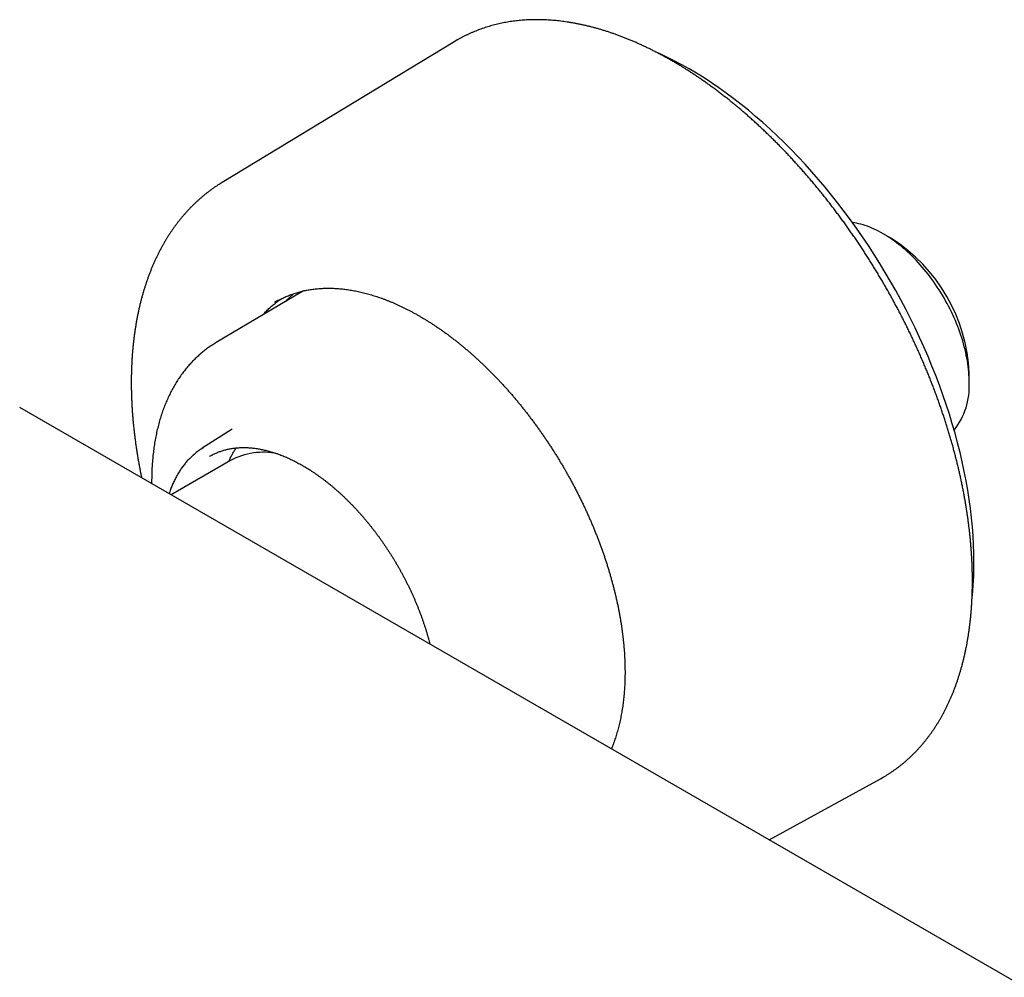
# Model space of a CAD drawing. Units: millimetres. Extents: x 8 to 929, y 12 to 417.
# Drawn here: x 738 to 823, y 138 to 221 of the extents above; entities that cross this region are included whole.
import ezdxf

# ---------------------------------------------------------------- set-up
doc = ezdxf.new("R2010")
doc.units = ezdxf.units.MM

msp = doc.modelspace()

# ---------------------------------------------------------------- linework, layer by layer
at = {"color": 7, "linetype": 'Continuous', "lineweight": 30}
for p, q in [((775.958, 218.705), (755.896, 206.545)), ((813.625, 201.709), (812.918, 202.117)), ((762.923, 197.183), (755.387, 192.724)), ((820.342, 189.258), (820.342, 190.074)), ((875.181, 108.18), (738.427, 187.127)), ((756.748, 185.234), (754.166, 183.593)), ((756.749, 185.235), (756.748, 185.234)), ((756.611, 182.538), (751.494, 179.583)), ((803.079, 149.804), (812.688, 155.08)), ((812.688, 155.08), (812.905, 155.202))]:
    msp.add_line(p, q, dxfattribs=at)
at = {"color": 7, "linetype": 'Continuous', "lineweight": 30, "flags": 128}
for points in [[(776.182, 218.838), (776.181, 218.837), (775.958, 218.705)], [(820.751, 173.779), (820.743, 174.527), (820.718, 175.284), (820.676, 176.049), (820.617, 176.823), (820.541, 177.604), (820.449, 178.393), (820.34, 179.188), (820.214, 179.989), (820.072, 180.795), (819.914, 181.607), (819.739, 182.422), (819.549, 183.242), (819.342, 184.065), (819.119, 184.89), (818.881, 185.718), (818.627, 186.547), (818.358, 187.377), (818.073, 188.207), (817.774, 189.038), (817.459, 189.867), (817.13, 190.695), (816.787, 191.522), (816.43, 192.346), (816.058, 193.167), (815.674, 193.984), (815.275, 194.797), (814.864, 195.606), (814.44, 196.409), (814.003, 197.207), (813.554, 197.998), (813.094, 198.782), (812.621, 199.559), (812.138, 200.328), (811.643, 201.089), (811.138, 201.84), (810.622, 202.582), (810.097, 203.314), (809.562, 204.036), (809.018, 204.746), (808.465, 205.445), (807.904, 206.132), (807.335, 206.807), (806.758, 207.468), (806.174, 208.116), (805.583, 208.751), (804.985, 209.371), (804.382, 209.977), (803.772, 210.567), (803.158, 211.142), (802.539, 211.701), (801.916, 212.244), (801.288, 212.77), (800.657, 213.279), (800.023, 213.771), (799.387, 214.245), (798.748, 214.701), (798.107, 215.139), (797.465, 215.558), (796.823, 215.958), (796.179, 216.339), (795.536, 216.701), (794.893, 217.043), (794.251, 217.365), (793.611, 217.666), (793.254, 217.826)], [(820.342, 189.258), (820.339, 189.484), (820.331, 189.712), (820.319, 189.944), (820.301, 190.178), (820.278, 190.414), (820.25, 190.652), (820.217, 190.892), (820.179, 191.134), (820.136, 191.378), (820.089, 191.623), (820.036, 191.869), (819.978, 192.117), (819.916, 192.366), (819.848, 192.615), (819.776, 192.865), (819.7, 193.116), (819.618, 193.366), (819.532, 193.617), (819.442, 193.868), (819.347, 194.119), (819.247, 194.369), (819.144, 194.619), (819.036, 194.868), (818.924, 195.116), (818.807, 195.363), (818.687, 195.609), (818.563, 195.853), (818.434, 196.096), (818.303, 196.337), (818.167, 196.576), (818.028, 196.813), (817.885, 197.048), (817.739, 197.28), (817.589, 197.51), (817.437, 197.737), (817.281, 197.961), (817.122, 198.182), (816.961, 198.4), (816.796, 198.615), (816.629, 198.826), (816.46, 199.034), (816.288, 199.237), (816.113, 199.437), (815.937, 199.633), (815.758, 199.825), (815.578, 200.012), (815.395, 200.195), (815.211, 200.374), (815.026, 200.547), (814.839, 200.716), (814.65, 200.88), (814.461, 201.039), (814.27, 201.193), (814.078, 201.342), (813.886, 201.485), (813.693, 201.623), (813.499, 201.755), (813.305, 201.882), (813.111, 202.003), (812.917, 202.118), (812.723, 202.227), (812.528, 202.33), (812.334, 202.428), (812.141, 202.519), (811.948, 202.604), (811.755, 202.683), (811.564, 202.755), (811.373, 202.821), (811.184, 202.881), (810.995, 202.935), (810.808, 202.982), (810.623, 203.023), (810.439, 203.057), (810.265, 203.083)], [(760.701, 196.348), (760.557, 196.267), (760.419, 196.185)], [(754.071, 183.532), (754.153, 183.585), (754.263, 183.653)], [(754.96, 182.986), (754.845, 182.922), (754.766, 182.875)]]:
    msp.add_lwpolyline(points, dxfattribs=at)
at = {"color": 7, "linetype": 'Continuous', "lineweight": 30}
for centre, radius, start, end in [((805.757, 189.411), 14.6, 2.60583, 57.38879), ((814.255, 188.935), 6.095, 321.76005, 3.03583), ((759.428, 177.33), 5.921, 77.99074, 118.40348), ((790.886, 173.728), 29.866, 353.84252, 0.0979)]:
    msp.add_arc(centre, radius, start, end, dxfattribs=at)
for points, knots in [([(812.908, 155.204), (812.916, 155.208), (812.994, 155.252), (813.139, 155.34), (813.345, 155.467), (813.549, 155.598), (813.75, 155.734), (813.949, 155.873), (814.145, 156.016), (814.338, 156.164), (814.529, 156.315), (814.718, 156.47), (814.904, 156.63), (815.087, 156.793), (815.268, 156.96), (815.446, 157.13), (815.621, 157.305), (815.794, 157.483), (815.964, 157.666), (816.131, 157.852), (816.296, 158.042), (816.457, 158.235), (816.616, 158.432), (816.772, 158.633), (816.926, 158.838), (817.076, 159.046), (817.223, 159.258), (817.368, 159.473), (817.51, 159.692), (817.648, 159.915), (817.784, 160.141), (817.917, 160.37), (818.046, 160.603), (818.173, 160.84), (818.297, 161.079), (818.417, 161.322), (818.535, 161.569), (818.649, 161.818), (818.761, 162.071), (818.869, 162.327), (818.974, 162.586), (819.076, 162.849), (819.174, 163.114), (819.27, 163.383), (819.362, 163.654), (819.452, 163.929), (819.537, 164.207), (819.62, 164.487), (819.7, 164.771), (819.776, 165.057), (819.849, 165.346), (819.919, 165.638), (819.985, 165.932), (820.048, 166.23), (820.108, 166.53), (820.165, 166.832), (820.218, 167.137), (820.268, 167.445), (820.315, 167.755), (820.358, 168.068), (820.398, 168.383), (820.435, 168.701), (820.468, 169.02), (820.498, 169.343), (820.524, 169.667), (820.548, 169.994), (820.568, 170.322), (820.584, 170.653), (820.598, 170.986), (820.607, 171.321), (820.614, 171.658), (820.617, 171.997), (820.617, 172.338), (820.614, 172.681), (820.607, 173.025), (820.597, 173.372), (820.583, 173.72), (820.566, 174.07), (820.546, 174.421), (820.522, 174.774), (820.495, 175.129), (820.465, 175.485), (820.432, 175.842), (820.395, 176.201), (820.355, 176.562), (820.311, 176.923), (820.264, 177.286), (820.214, 177.65), (820.161, 178.016), (820.104, 178.382), (820.044, 178.75), (819.981, 179.119), (819.914, 179.488), (819.845, 179.859), (819.772, 180.231), (819.696, 180.603), (819.616, 180.976), (819.534, 181.35), (819.448, 181.725), (819.359, 182.1), (819.267, 182.476), (819.171, 182.853), (819.073, 183.23), (818.971, 183.607), (818.866, 183.985), (818.759, 184.364), (818.648, 184.743), (818.534, 185.122), (818.417, 185.501), (818.296, 185.88), (818.173, 186.26), (818.047, 186.64), (817.918, 187.019), (817.786, 187.399), (817.65, 187.779), (817.512, 188.158), (817.371, 188.538), (817.227, 188.917), (817.08, 189.296), (816.931, 189.675), (816.778, 190.053), (816.623, 190.431), (816.464, 190.808), (816.303, 191.185), (816.14, 191.562), (815.973, 191.938), (815.804, 192.313), (815.632, 192.688), (815.457, 193.062), (815.279, 193.435), (815.099, 193.807), (814.917, 194.178), (814.731, 194.549), (814.544, 194.918), (814.353, 195.287), (814.16, 195.655), (813.965, 196.021), (813.767, 196.386), (813.566, 196.75), (813.364, 197.113), (813.158, 197.474), (812.951, 197.835), (812.741, 198.193), (812.529, 198.551), (812.314, 198.907), (812.097, 199.261), (811.878, 199.614), (811.657, 199.965), (811.434, 200.315), (811.208, 200.662), (810.98, 201.009), (810.75, 201.353), (810.518, 201.695), (810.284, 202.036), (810.048, 202.375), (809.811, 202.711), (809.571, 203.046), (809.329, 203.379), (809.085, 203.71), (808.84, 204.038), (808.592, 204.364), (808.343, 204.688), (808.092, 205.01), (807.839, 205.33), (807.585, 205.647), (807.329, 205.962), (807.071, 206.274), (806.812, 206.584), (806.551, 206.892), (806.289, 207.197), (806.025, 207.499), (805.759, 207.799), (805.493, 208.096), (805.224, 208.39), (804.955, 208.682), (804.684, 208.971), (804.412, 209.257), (804.138, 209.54), (803.864, 209.82), (803.588, 210.098), (803.311, 210.372), (803.032, 210.644), (802.753, 210.912), (802.473, 211.178), (802.191, 211.44), (801.909, 211.699), (801.626, 211.955), (801.342, 212.208), (801.057, 212.458), (800.771, 212.704), (800.484, 212.947), (800.196, 213.187), (799.908, 213.424), (799.619, 213.657), (799.33, 213.887), (799.039, 214.113), (798.749, 214.336), (798.457, 214.555), (798.165, 214.771), (797.873, 214.983), (797.58, 215.192), (797.287, 215.397), (796.994, 215.598), (796.7, 215.796), (796.406, 215.99), (796.111, 216.18), (795.817, 216.367), (795.522, 216.55), (795.227, 216.729), (794.932, 216.904), (794.637, 217.075), (794.341, 217.243), (794.046, 217.407), (793.751, 217.567), (793.456, 217.722), (793.161, 217.874), (792.867, 218.022), (792.572, 218.166), (792.278, 218.306), (791.984, 218.442), (791.69, 218.574), (791.397, 218.702), (791.104, 218.826), (790.811, 218.946), (790.519, 219.061), (790.227, 219.173), (789.936, 219.28), (789.646, 219.384), (789.356, 219.483), (789.067, 219.578), (788.778, 219.668), (788.49, 219.755), (788.203, 219.837), (787.917, 219.915), (787.631, 219.989), (787.347, 220.059), (787.063, 220.124), (786.78, 220.185), (786.499, 220.242), (786.218, 220.294), (785.938, 220.342), (785.66, 220.386), (785.383, 220.426), (785.106, 220.461), (784.831, 220.492), (784.557, 220.519), (784.285, 220.541), (784.014, 220.559), (783.744, 220.573), (783.476, 220.582), (783.209, 220.587), (782.943, 220.588), (782.679, 220.584), (782.417, 220.576), (782.156, 220.564), (781.896, 220.547), (781.639, 220.527), (781.383, 220.501), (781.128, 220.472), (780.876, 220.438), (780.625, 220.4), (780.376, 220.357), (780.129, 220.311), (779.884, 220.26), (779.64, 220.205), (779.399, 220.145), (779.159, 220.081), (778.922, 220.013), (778.686, 219.941), (778.453, 219.865), (778.222, 219.784), (777.993, 219.699), (777.765, 219.61), (777.541, 219.517), (777.318, 219.42), (777.097, 219.318), (776.879, 219.213), (776.663, 219.103), (776.45, 218.989), (776.291, 218.901), (776.204, 218.85), (776.186, 218.84)], [0, 0, 0, 0, 0.000387, 0.003968, 0.007548, 0.011129, 0.014709, 0.01829, 0.021871, 0.025452, 0.029034, 0.032616, 0.036199, 0.039783, 0.043367, 0.046951, 0.050537, 0.054123, 0.05771, 0.061298, 0.064887, 0.068476, 0.072067, 0.075659, 0.079251, 0.082844, 0.086439, 0.090034, 0.09363, 0.097227, 0.100825, 0.104424, 0.108024, 0.111624, 0.115226, 0.118828, 0.122431, 0.126034, 0.129639, 0.133243, 0.136849, 0.140455, 0.144062, 0.147669, 0.151277, 0.154886, 0.158494, 0.162104, 0.165713, 0.169323, 0.172933, 0.176544, 0.180155, 0.183766, 0.187377, 0.190989, 0.194601, 0.198212, 0.201825, 0.205437, 0.209049, 0.212662, 0.216274, 0.219887, 0.223499, 0.227112, 0.230725, 0.234337, 0.23795, 0.241563, 0.245175, 0.248788, 0.252401, 0.256013, 0.259626, 0.263238, 0.266851, 0.270463, 0.274076, 0.277688, 0.2813, 0.284912, 0.288524, 0.292136, 0.295748, 0.29936, 0.302971, 0.306583, 0.310195, 0.313806, 0.317417, 0.321029, 0.32464, 0.328251, 0.331862, 0.335473, 0.339084, 0.342694, 0.346305, 0.349916, 0.353526, 0.357137, 0.360747, 0.364357, 0.367967, 0.371577, 0.375187, 0.378797, 0.382407, 0.386017, 0.389627, 0.393237, 0.396846, 0.400456, 0.404065, 0.407675, 0.411284, 0.414893, 0.418503, 0.422112, 0.425721, 0.42933, 0.432939, 0.436548, 0.440157, 0.443766, 0.447375, 0.450984, 0.454593, 0.458202, 0.461811, 0.46542, 0.469028, 0.472637, 0.476246, 0.479855, 0.483463, 0.487072, 0.490681, 0.49429, 0.497898, 0.501507, 0.505116, 0.508724, 0.512333, 0.515942, 0.519551, 0.523159, 0.526768, 0.530377, 0.533986, 0.537594, 0.541203, 0.544812, 0.548421, 0.55203, 0.555639, 0.559248, 0.562857, 0.566466, 0.570075, 0.573684, 0.577293, 0.580902, 0.584511, 0.588121, 0.59173, 0.595339, 0.598949, 0.602558, 0.606168, 0.609778, 0.613387, 0.616997, 0.620607, 0.624217, 0.627827, 0.631437, 0.635047, 0.638657, 0.642267, 0.645878, 0.649488, 0.653099, 0.656709, 0.66032, 0.663931, 0.667542, 0.671153, 0.674764, 0.678375, 0.681986, 0.685597, 0.689209, 0.69282, 0.696432, 0.700044, 0.703655, 0.707267, 0.710879, 0.714491, 0.718103, 0.721716, 0.725328, 0.72894, 0.732553, 0.736165, 0.739778, 0.743391, 0.747003, 0.750616, 0.754229, 0.757842, 0.761455, 0.765068, 0.768681, 0.772294, 0.775907, 0.77952, 0.783132, 0.786745, 0.790358, 0.793971, 0.797584, 0.801196, 0.804809, 0.808421, 0.812034, 0.815646, 0.819258, 0.822869, 0.826481, 0.830092, 0.833703, 0.837314, 0.840924, 0.844534, 0.848144, 0.851753, 0.855362, 0.85897, 0.862578, 0.866185, 0.869791, 0.873398, 0.877003, 0.880608, 0.884212, 0.887815, 0.891418, 0.89502, 0.898621, 0.902221, 0.90582, 0.909419, 0.913016, 0.916613, 0.920208, 0.923803, 0.927397, 0.93099, 0.934582, 0.938173, 0.941763, 0.945352, 0.948941, 0.952528, 0.956115, 0.9597, 0.963286, 0.96687, 0.970454, 0.974037, 0.977619, 0.981201, 0.984783, 0.988364, 0.991945, 0.995525, 0.999106, 1, 1, 1, 1]), ([(755.896, 206.545), (755.835, 206.507), (755.702, 206.426), (755.501, 206.296), (755.291, 206.157), (755.085, 206.013), (754.881, 205.865), (754.679, 205.714), (754.48, 205.558), (754.283, 205.398), (754.089, 205.235), (753.898, 205.067), (753.709, 204.896), (753.523, 204.721), (753.34, 204.541), (753.159, 204.358), (752.981, 204.172), (752.806, 203.981), (752.633, 203.786), (752.464, 203.588), (752.297, 203.386), (752.133, 203.18), (751.972, 202.971), (751.814, 202.758), (751.658, 202.541), (751.506, 202.32), (751.357, 202.096), (751.21, 201.868), (751.067, 201.637), (750.927, 201.402), (750.79, 201.163), (750.656, 200.921), (750.525, 200.676), (750.398, 200.427), (750.273, 200.174), (750.152, 199.919), (750.034, 199.66), (749.919, 199.398), (749.808, 199.132), (749.7, 198.863), (749.595, 198.591), (749.493, 198.316), (749.395, 198.038), (749.3, 197.757), (749.209, 197.473), (749.121, 197.186), (749.036, 196.896), (748.955, 196.603), (748.877, 196.308), (748.803, 196.009), (748.732, 195.708), (748.665, 195.405), (748.601, 195.098), (748.541, 194.789), (748.484, 194.478), (748.431, 194.164), (748.381, 193.847), (748.334, 193.529), (748.292, 193.207), (748.252, 192.884), (748.216, 192.558), (748.184, 192.231), (748.155, 191.901), (748.13, 191.568), (748.108, 191.234), (748.09, 190.898), (748.075, 190.56), (748.064, 190.22), (748.056, 189.878), (748.052, 189.534), (748.051, 189.189), (748.054, 188.842), (748.06, 188.493), (748.07, 188.142), (748.083, 187.79), (748.099, 187.437), (748.119, 187.082), (748.143, 186.725), (748.17, 186.367), (748.2, 186.008), (748.234, 185.647), (748.271, 185.285), (748.312, 184.922), (748.356, 184.558), (748.403, 184.193), (748.454, 183.826), (748.508, 183.459), (748.566, 183.091), (748.627, 182.721), (748.691, 182.351), (748.759, 181.98), (748.83, 181.608), (748.89, 181.3), (748.929, 181.116), (748.941, 181.057)], [0, 0, 0, 0, 0.009048, 0.019586, 0.030126, 0.040668, 0.051215, 0.061766, 0.072323, 0.082887, 0.093459, 0.10404, 0.11463, 0.125231, 0.135843, 0.146467, 0.157104, 0.167754, 0.178418, 0.189096, 0.199789, 0.210497, 0.221221, 0.231961, 0.242717, 0.253489, 0.264277, 0.275081, 0.285901, 0.296738, 0.307591, 0.318459, 0.329343, 0.340242, 0.351157, 0.362085, 0.373028, 0.383985, 0.394955, 0.405937, 0.416932, 0.427939, 0.438956, 0.449985, 0.461023, 0.472072, 0.483129, 0.494194, 0.505268, 0.516349, 0.527436, 0.538531, 0.549631, 0.560736, 0.571846, 0.582961, 0.594079, 0.605202, 0.616327, 0.627455, 0.638586, 0.649718, 0.660853, 0.671989, 0.683126, 0.694264, 0.705402, 0.716541, 0.72768, 0.738819, 0.749958, 0.761096, 0.772233, 0.78337, 0.794506, 0.80564, 0.816774, 0.827906, 0.839037, 0.850167, 0.861295, 0.872421, 0.883546, 0.894669, 0.905791, 0.91691, 0.928028, 0.939145, 0.950259, 0.961372, 0.972483, 0.983592, 0.994699, 1, 1, 1, 1]), ([(760.698, 196.345), (760.725, 196.361), (760.809, 196.407), (760.952, 196.481), (761.128, 196.568), (761.306, 196.65), (761.487, 196.728), (761.669, 196.802), (761.854, 196.872), (762.041, 196.937), (762.229, 196.999), (762.42, 197.056), (762.613, 197.109), (762.808, 197.158), (763.004, 197.202), (763.203, 197.242), (763.403, 197.278), (763.605, 197.31), (763.809, 197.337), (764.015, 197.361), (764.222, 197.38), (764.431, 197.394), (764.641, 197.405), (764.853, 197.411), (765.067, 197.413), (765.282, 197.411), (765.498, 197.404), (765.716, 197.393), (765.935, 197.378), (766.156, 197.359), (766.378, 197.335), (766.601, 197.307), (766.825, 197.275), (767.051, 197.239), (767.278, 197.199), (767.505, 197.154), (767.734, 197.105), (767.964, 197.052), (768.195, 196.995), (768.427, 196.934), (768.659, 196.868), (768.893, 196.798), (769.127, 196.724), (769.362, 196.646), (769.598, 196.564), (769.834, 196.478), (770.071, 196.388), (770.309, 196.293), (770.547, 196.195), (770.786, 196.092), (771.025, 195.986), (771.264, 195.875), (771.504, 195.761), (771.744, 195.642), (771.985, 195.52), (772.226, 195.393), (772.467, 195.263), (772.708, 195.129), (772.949, 194.991), (773.19, 194.849), (773.431, 194.704), (773.672, 194.554), (773.913, 194.401), (774.154, 194.244), (774.395, 194.084), (774.636, 193.92), (774.876, 193.752), (775.116, 193.58), (775.355, 193.405), (775.594, 193.227), (775.833, 193.045), (776.071, 192.859), (776.309, 192.67), (776.546, 192.478), (776.782, 192.282), (777.018, 192.083), (777.253, 191.881), (777.487, 191.675), (777.72, 191.466), (777.953, 191.254), (778.184, 191.039), (778.415, 190.821), (778.644, 190.599), (778.873, 190.375), (779.1, 190.148), (779.327, 189.917), (779.552, 189.684), (779.776, 189.448), (779.999, 189.209), (780.22, 188.968), (780.44, 188.724), (780.659, 188.477), (780.876, 188.227), (781.092, 187.975), (781.306, 187.72), (781.519, 187.463), (781.73, 187.204), (781.939, 186.942), (782.147, 186.677), (782.353, 186.411), (782.557, 186.142), (782.76, 185.871), (782.96, 185.598), (783.159, 185.323), (783.356, 185.046), (783.551, 184.766), (783.744, 184.485), (783.935, 184.202), (784.124, 183.918), (784.311, 183.631), (784.495, 183.343), (784.678, 183.053), (784.858, 182.762), (785.036, 182.468), (785.212, 182.174), (785.386, 181.878), (785.557, 181.581), (785.726, 181.282), (785.892, 180.982), (786.056, 180.681), (786.218, 180.379), (786.377, 180.076), (786.533, 179.771), (786.687, 179.466), (786.839, 179.16), (786.988, 178.853), (787.134, 178.545), (787.277, 178.236), (787.418, 177.927), (787.556, 177.617), (787.692, 177.306), (787.824, 176.995), (787.954, 176.684), (788.081, 176.372), (788.206, 176.06), (788.327, 175.747), (788.445, 175.435), (788.561, 175.122), (788.673, 174.809), (788.783, 174.496), (788.89, 174.183), (788.993, 173.871), (789.094, 173.558), (789.192, 173.245), (789.286, 172.933), (789.378, 172.621), (789.467, 172.31), (789.552, 171.999), (789.634, 171.688), (789.713, 171.378), (789.789, 171.069), (789.862, 170.76), (789.932, 170.452), (789.998, 170.145), (790.062, 169.839), (790.122, 169.534), (790.179, 169.229), (790.232, 168.926), (790.283, 168.624), (790.33, 168.322), (790.374, 168.022), (790.415, 167.724), (790.452, 167.426), (790.486, 167.13), (790.517, 166.836), (790.545, 166.543), (790.569, 166.251), (790.59, 165.961), (790.608, 165.673), (790.622, 165.386), (790.634, 165.102), (790.641, 164.819), (790.646, 164.537), (790.647, 164.258), (790.645, 163.981), (790.64, 163.706), (790.631, 163.433), (790.62, 163.161), (790.604, 162.893), (790.586, 162.626), (790.564, 162.362), (790.539, 162.1), (790.511, 161.84), (790.48, 161.583), (790.445, 161.328), (790.407, 161.076), (790.366, 160.826), (790.321, 160.579), (790.274, 160.334), (790.223, 160.093), (790.169, 159.854), (790.112, 159.617), (790.051, 159.384), (789.988, 159.154), (789.921, 158.926), (789.852, 158.701), (789.779, 158.48), (789.703, 158.261), (789.624, 158.045), (789.546, 157.845), (789.494, 157.718), (789.47, 157.66)], [0, 0, 0, 0, 0.002424, 0.007526, 0.012627, 0.017728, 0.022828, 0.027927, 0.033024, 0.03812, 0.043214, 0.048306, 0.053397, 0.058485, 0.06357, 0.068654, 0.073735, 0.078813, 0.083889, 0.088962, 0.094033, 0.099101, 0.104167, 0.109231, 0.114292, 0.119351, 0.124408, 0.129463, 0.134516, 0.139567, 0.144616, 0.149663, 0.154709, 0.159754, 0.164797, 0.169839, 0.174879, 0.179919, 0.184958, 0.189995, 0.195032, 0.200068, 0.205104, 0.210139, 0.215173, 0.220207, 0.225241, 0.230274, 0.235307, 0.24034, 0.245373, 0.250405, 0.255438, 0.26047, 0.265503, 0.270535, 0.275567, 0.2806, 0.285632, 0.290665, 0.295697, 0.30073, 0.305763, 0.310796, 0.315829, 0.320863, 0.325896, 0.33093, 0.335964, 0.340998, 0.346033, 0.351067, 0.356102, 0.361137, 0.366173, 0.371208, 0.376244, 0.38128, 0.386316, 0.391352, 0.396389, 0.401426, 0.406463, 0.4115, 0.416537, 0.421575, 0.426613, 0.431651, 0.436689, 0.441727, 0.446766, 0.451804, 0.456843, 0.461882, 0.466921, 0.47196, 0.477, 0.482039, 0.487079, 0.492118, 0.497158, 0.502198, 0.507238, 0.512278, 0.517318, 0.522359, 0.527399, 0.532439, 0.53748, 0.54252, 0.547561, 0.552602, 0.557642, 0.562683, 0.567724, 0.572764, 0.577805, 0.582846, 0.587886, 0.592927, 0.597968, 0.603008, 0.608049, 0.613089, 0.61813, 0.62317, 0.628211, 0.633251, 0.638291, 0.643331, 0.648371, 0.653411, 0.658451, 0.663491, 0.668531, 0.67357, 0.67861, 0.683649, 0.688688, 0.693727, 0.698766, 0.703804, 0.708843, 0.713881, 0.71892, 0.723958, 0.728995, 0.734033, 0.73907, 0.744108, 0.749145, 0.754182, 0.759218, 0.764255, 0.769291, 0.774327, 0.779362, 0.784398, 0.789433, 0.794468, 0.799503, 0.804538, 0.809572, 0.814606, 0.81964, 0.824674, 0.829707, 0.834741, 0.839774, 0.844807, 0.849839, 0.854872, 0.859904, 0.864936, 0.869968, 0.875, 0.880032, 0.885064, 0.890096, 0.895127, 0.900159, 0.905191, 0.910222, 0.915254, 0.920286, 0.925318, 0.930351, 0.935384, 0.940417, 0.94545, 0.950484, 0.955518, 0.960553, 0.965589, 0.970625, 0.975663, 0.980701, 0.98574, 0.99078, 0.995821, 1, 1, 1, 1]), ([(759.384, 195.089), (759.424, 195.134), (759.51, 195.229), (759.643, 195.369), (759.784, 195.511), (759.928, 195.649), (760.074, 195.784), (760.223, 195.914), (760.375, 196.04), (760.529, 196.163), (760.686, 196.282), (760.845, 196.396), (760.954, 196.472), (761.011, 196.509), (761.013, 196.51)], [0, 0, 0, 0, 0.082046, 0.173346, 0.264691, 0.356077, 0.447505, 0.538971, 0.630473, 0.722008, 0.813573, 0.905164, 0.996778, 1, 1, 1, 1]), ([(761.379, 196.269), (761.384, 196.275), (761.434, 196.331), (761.531, 196.434), (761.671, 196.577), (761.814, 196.716), (761.945, 196.839), (762.03, 196.914), (762.066, 196.945)], [0, 0, 0, 0, 0.023627, 0.230638, 0.437749, 0.644957, 0.85226, 1, 1, 1, 1]), ([(755.388, 192.724), (755.343, 192.697), (755.237, 192.635), (755.074, 192.531), (754.897, 192.415), (754.723, 192.294), (754.551, 192.169), (754.382, 192.041), (754.216, 191.908), (754.052, 191.772), (753.891, 191.631), (753.732, 191.487), (753.576, 191.339), (753.423, 191.187), (753.272, 191.031), (753.125, 190.871), (752.98, 190.708), (752.837, 190.54), (752.698, 190.369), (752.562, 190.194), (752.428, 190.016), (752.298, 189.834), (752.17, 189.648), (752.046, 189.458), (751.925, 189.265), (751.806, 189.068), (751.691, 188.868), (751.579, 188.664), (751.47, 188.457), (751.365, 188.246), (751.263, 188.032), (751.164, 187.815), (751.068, 187.594), (750.976, 187.37), (750.887, 187.143), (750.801, 186.913), (750.719, 186.679), (750.64, 186.443), (750.565, 186.203), (750.494, 185.961), (750.425, 185.716), (750.361, 185.468), (750.3, 185.217), (750.242, 184.963), (750.188, 184.707), (750.138, 184.449), (750.091, 184.188), (750.048, 183.924), (750.008, 183.658), (749.972, 183.39), (749.94, 183.12), (749.911, 182.847), (749.886, 182.572), (749.864, 182.296), (749.846, 182.017), (749.832, 181.736), (749.821, 181.454), (749.814, 181.169), (749.811, 180.883), (749.81, 180.678), (749.811, 180.568), (749.812, 180.555)], [0, 0, 0, 0, 0.012254, 0.028776, 0.0453, 0.06183, 0.078369, 0.094919, 0.111484, 0.128066, 0.144668, 0.161293, 0.177944, 0.194622, 0.21133, 0.22807, 0.244844, 0.261653, 0.2785, 0.295385, 0.31231, 0.329275, 0.346282, 0.363331, 0.380422, 0.397555, 0.414731, 0.431948, 0.449207, 0.466507, 0.483847, 0.501226, 0.518642, 0.536096, 0.553584, 0.571106, 0.58866, 0.606245, 0.623859, 0.6415, 0.659166, 0.676855, 0.694567, 0.712298, 0.730048, 0.747815, 0.765596, 0.783392, 0.801199, 0.819017, 0.836843, 0.854678, 0.87252, 0.890366, 0.908218, 0.926072, 0.943929, 0.961788, 0.979647, 0.997506, 1, 1, 1, 1]), ([(754.068, 183.529), (754.068, 183.529), (754.021, 183.499), (753.929, 183.435), (753.793, 183.337), (753.66, 183.234), (753.529, 183.127), (753.401, 183.017), (753.276, 182.903), (753.153, 182.784), (753.032, 182.662), (752.915, 182.537), (752.8, 182.407), (752.688, 182.274), (752.579, 182.136), (752.473, 181.996), (752.37, 181.851), (752.269, 181.703), (752.172, 181.552), (752.077, 181.397), (751.985, 181.238), (751.897, 181.076), (751.811, 180.91), (751.729, 180.742), (751.65, 180.569), (751.574, 180.394), (751.501, 180.216), (751.431, 180.034), (751.367, 179.858), (751.329, 179.742), (751.311, 179.689)], [0, 0, 0, 0, 0.00013, 0.037097, 0.074071, 0.111055, 0.14805, 0.185061, 0.22209, 0.259139, 0.29621, 0.333305, 0.370426, 0.407574, 0.44475, 0.481954, 0.519188, 0.55645, 0.593742, 0.631062, 0.66841, 0.705786, 0.743188, 0.780615, 0.818066, 0.85554, 0.893036, 0.930551, 0.968085, 1, 1, 1, 1]), ([(754.957, 182.984), (754.977, 182.995), (755.043, 183.032), (755.157, 183.089), (755.299, 183.156), (755.444, 183.219), (755.59, 183.278), (755.739, 183.333), (755.89, 183.384), (756.043, 183.43), (756.198, 183.472), (756.354, 183.51), (756.513, 183.543), (756.673, 183.573), (756.835, 183.598), (756.999, 183.619), (757.165, 183.636), (757.332, 183.648), (757.501, 183.656), (757.672, 183.66), (757.843, 183.66), (758.017, 183.656), (758.192, 183.647), (758.368, 183.634), (758.545, 183.617), (758.724, 183.595), (758.904, 183.57), (759.085, 183.54), (759.267, 183.506), (759.451, 183.468), (759.635, 183.426), (759.821, 183.379), (760.007, 183.328), (760.194, 183.274), (760.382, 183.215), (760.571, 183.152), (760.761, 183.085), (760.951, 183.013), (761.142, 182.938), (761.334, 182.859), (761.526, 182.776), (761.718, 182.688), (761.911, 182.597), (762.104, 182.502), (762.298, 182.402), (762.492, 182.299), (762.686, 182.192), (762.88, 182.081), (763.074, 181.967), (763.268, 181.848), (763.462, 181.726), (763.656, 181.6), (763.85, 181.471), (764.044, 181.337), (764.237, 181.2), (764.43, 181.06), (764.623, 180.916), (764.815, 180.768), (765.007, 180.617), (765.198, 180.463), (765.389, 180.305), (765.579, 180.144), (765.768, 179.98), (765.956, 179.812), (766.144, 179.641), (766.331, 179.467), (766.516, 179.29), (766.701, 179.11), (766.885, 178.927), (767.067, 178.741), (767.249, 178.552), (767.429, 178.36), (767.608, 178.166), (767.785, 177.968), (767.961, 177.768), (768.136, 177.566), (768.309, 177.361), (768.481, 177.153), (768.651, 176.943), (768.82, 176.731), (768.986, 176.516), (769.151, 176.3), (769.315, 176.081), (769.476, 175.859), (769.636, 175.636), (769.793, 175.411), (769.949, 175.184), (770.103, 174.955), (770.254, 174.724), (770.404, 174.492), (770.551, 174.257), (770.696, 174.022), (770.839, 173.784), (770.98, 173.546), (771.118, 173.306), (771.254, 173.064), (771.387, 172.822), (771.518, 172.578), (771.647, 172.333), (771.773, 172.087), (771.897, 171.84), (772.018, 171.593), (772.136, 171.344), (772.252, 171.095), (772.365, 170.845), (772.475, 170.594), (772.582, 170.343), (772.687, 170.092), (772.789, 169.84), (772.888, 169.588), (772.984, 169.336), (773.078, 169.083), (773.168, 168.83), (773.255, 168.578), (773.34, 168.325), (773.421, 168.073), (773.5, 167.821), (773.575, 167.569), (773.647, 167.318), (773.717, 167.067), (773.771, 166.861), (773.802, 166.738), (773.812, 166.7)], [0, 0, 0, 0, 0.003778, 0.012333, 0.020887, 0.029439, 0.037987, 0.04653, 0.055069, 0.063601, 0.072127, 0.080645, 0.089156, 0.097659, 0.106154, 0.11464, 0.123119, 0.13159, 0.140052, 0.148507, 0.156955, 0.165395, 0.173829, 0.182256, 0.190678, 0.199094, 0.207505, 0.215912, 0.224314, 0.232712, 0.241107, 0.249499, 0.257887, 0.266274, 0.274658, 0.283041, 0.291422, 0.299801, 0.30818, 0.316557, 0.324934, 0.333311, 0.341687, 0.350062, 0.358438, 0.366814, 0.37519, 0.383566, 0.391942, 0.400319, 0.408696, 0.417073, 0.425452, 0.43383, 0.44221, 0.450589, 0.45897, 0.467351, 0.475733, 0.484116, 0.492499, 0.500883, 0.509267, 0.517653, 0.526039, 0.534425, 0.542813, 0.551201, 0.559589, 0.567978, 0.576368, 0.584758, 0.593149, 0.601541, 0.609933, 0.618325, 0.626718, 0.635111, 0.643505, 0.651899, 0.660293, 0.668688, 0.677083, 0.685479, 0.693875, 0.702271, 0.710667, 0.719063, 0.72746, 0.735856, 0.744253, 0.75265, 0.761047, 0.769444, 0.777841, 0.786239, 0.794636, 0.803033, 0.811429, 0.819826, 0.828223, 0.836619, 0.845016, 0.853412, 0.861808, 0.870203, 0.878599, 0.886994, 0.895388, 0.903782, 0.912176, 0.92057, 0.928963, 0.937356, 0.945748, 0.954139, 0.96253, 0.970921, 0.979311, 0.9877, 0.996089, 1, 1, 1, 1]), ([(756.461, 182.451), (756.481, 182.498), (756.525, 182.596), (756.594, 182.743), (756.669, 182.892), (756.746, 183.037), (756.826, 183.179), (756.908, 183.318), (756.994, 183.453), (757.062, 183.557), (757.103, 183.615), (757.114, 183.63)], [0, 0, 0, 0, 0.108085, 0.228413, 0.348994, 0.469851, 0.591009, 0.712492, 0.834324, 0.95653, 1, 1, 1, 1])]:
    msp.add_open_spline(points, degree=3, knots=knots, dxfattribs=at)

doc.saveas('drawing.dxf')
